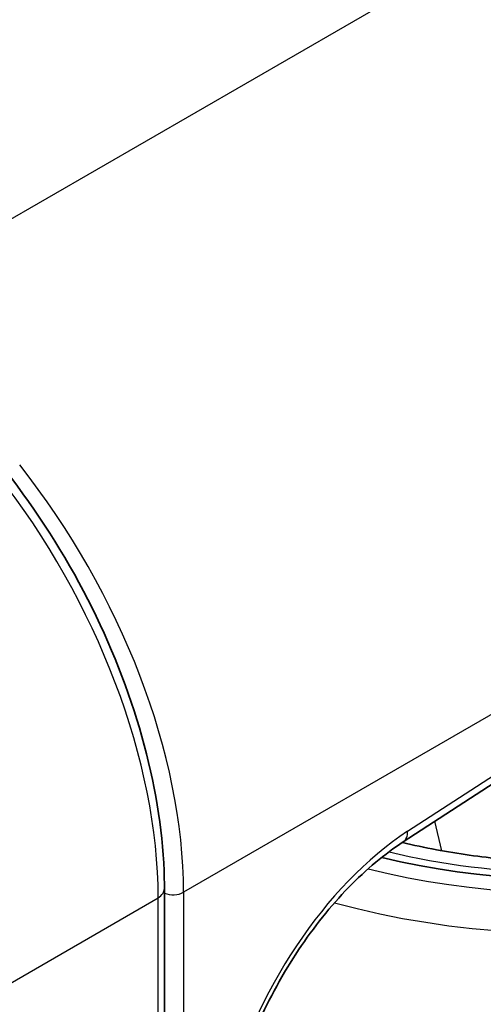
# Model space of a CAD drawing. Units: millimetres. Extents: x 43 to 4354, y 24 to 2272.
# Drawn here: x 500 to 516, y 386 to 421 of the extents above; entities that cross this region are included whole.
import ezdxf

# ---------------------------------------------------------------- set-up
doc = ezdxf.new("R2010")
doc.units = ezdxf.units.MM
doc.header["$LTSCALE"] = 3
doc.layers.add('Visible (ISO)', color=7, linetype='Continuous', lineweight=35)
doc.layers.add('Visible Narrow (ISO)', color=7, linetype='Continuous', lineweight=25)

msp = doc.modelspace()

# ---------------------------------------------------------------- linework, layer by layer
at = {"layer": 'Visible (ISO)'}
for p, q in [((513.307, 391.374), (529.847, 402.133)), ((504.765, 380.861), (504.765, 389.705))]:
    msp.add_line(p, q, dxfattribs=at)
msp.add_ellipse((519.265, 399.899), major_axis=(17.103, 0), ratio=0.57735, start_param=4.308256, end_param=6.91314, dxfattribs=at)
msp.add_ellipse((519.265, 399.899), major_axis=(17.103, 0), ratio=0.57735, start_param=4.308256, end_param=6.91314, dxfattribs=at)
for points, knots in [([(499.097, 404.629), (500.199, 403.225), (501.201, 401.655), (502.838, 398.448), (503.5, 396.773), (504.423, 393.498), (504.694, 391.859), (504.761, 390.124), (504.765, 389.914), (504.765, 389.705)], [0, 0, 0, 0, 0.818153, 0.818153, 1.62443, 1.62443, 2.433311, 2.433311, 2.546286, 2.546286, 2.546286, 2.546286]), ([(513.307, 391.374), (512.654, 390.95), (511.985, 390.392), (510.719, 389.089), (510.107, 388.327), (509.011, 386.682), (508.515, 385.778), (507.722, 383.981), (507.41, 383.07), (507.197, 382.193)], [0, 0, 0, 0, 0.444712, 0.444712, 0.890797, 0.890797, 1.343658, 1.343658, 1.780876, 1.780876, 1.780876, 1.780876]), ([(524.153, 391.114), (523.381, 390.965), (522.585, 390.851), (520.968, 390.697), (520.148, 390.658), (518.506, 390.654), (517.684, 390.69), (516.065, 390.836), (515.268, 390.946), (514.08, 391.17), (513.674, 391.257), (513.276, 391.354)], [5.884446, 5.884446, 5.884446, 5.884446, 6.0437497, 6.0437497, 6.2030533, 6.2030533, 6.362357, 6.362357, 6.5216606, 6.5216606, 6.6066245, 6.6066245, 6.6066245, 6.6066245])]:
    msp.add_open_spline(points, degree=3, knots=knots, dxfattribs=at)
at = {"layer": 'Visible Narrow (ISO)'}
for p, q in [((494.363, 410.808), (516.989, 423.871)), ((501.055, 402.82), (501.055, 402.82)), ((527.873, 402.52), (505.449, 389.573)), ((513.464, 391.751), (530.005, 402.509)), ((514.682, 391.057), (514.44, 392.111)), ((442.817, 353.738), (504.542, 389.375)), ((504.542, 380.531), (504.542, 389.375)), ((505.449, 389.573), (505.449, 381.09))]:
    msp.add_line(p, q, dxfattribs=at)
for centre, major_axis, ratio, start_param, end_param in [((519.265, 399.407), (19.585, 0), 0.57735, 4.26829, 7.041272), ((519.265, 399.899), (17.942, 0), 0.57735, 4.298878, 6.954698), ((493.456, 396.467), (8.467, -14.665), 0.57922, 0.786007, 1.82101), ((492.532, 396.254), (-8.467, 14.665), 0.580856, 3.927942, 4.954161), ((507.877, 386.756), (6.257, 10.837), 0.57735, 1.143211, 1.14322), ((513.649, 383.449), (4.894, 9.079), 0.556861, 0.795302, 2.009478), ((512.845, 392.084), (0.462, -0.71), 0.581839, 0, 0.754159), ((519.265, 399.899), (16.683, 0), 0.57735, 4.314401, 5.050073), ((510.513, 385.235), (-5.905, -11.036), 0.554606, 4.548996, 4.549003), ((503.918, 389.705), (0.847, 0), 0.57735, 5.54142, 6.283185), ((505.077, 389.773), (0.508, 0), 0.57735, 4.05013, 5.532694)]:
    msp.add_ellipse(centre, major_axis=major_axis, ratio=ratio, start_param=start_param, end_param=end_param, dxfattribs=at)

doc.saveas('drawing.dxf')
